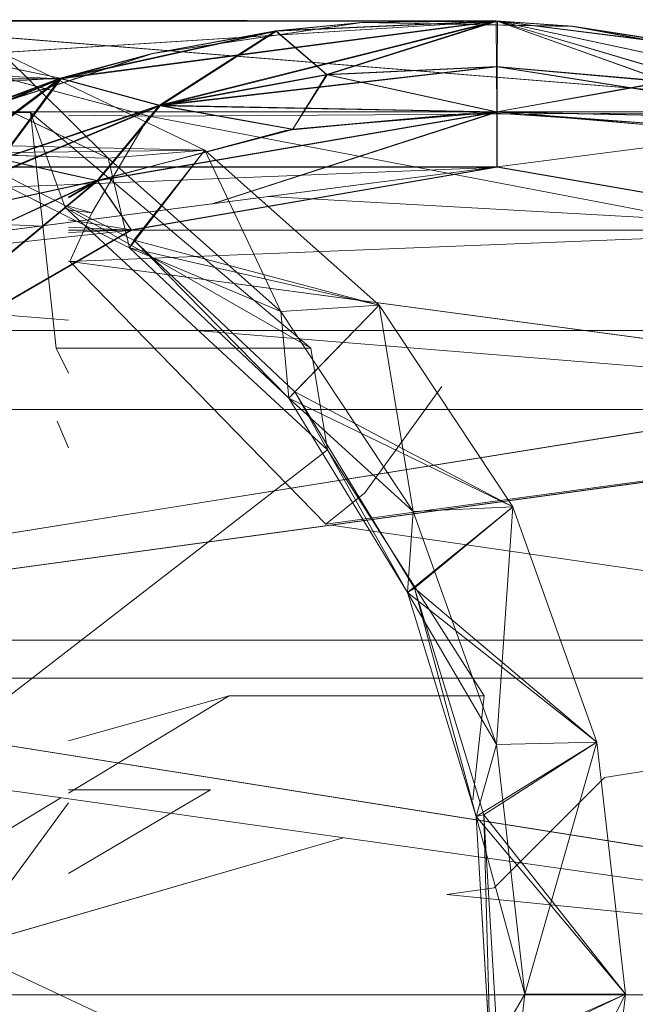
# Model space of a CAD drawing. Units: millimetres. Extents: x -4127 to 11512, y -4056 to 10519.
# Drawn here: x 9618 to 9632, y 8211 to 8233 of the extents above; entities that cross this region are included whole.
import ezdxf

# ---------------------------------------------------------------- set-up
doc = ezdxf.new("R2010")
doc.units = ezdxf.units.MM

# ---------------------------------------------------------------- blocks, each defined once
blk = doc.blocks.new('inter-play-fitness-pendulum-twister-3d-models_1__dwg_Spoina_3-1148602-00 - EXPORT')
at = {"color": 254, "lineweight": 9}
for p, q in [((-313.526, 624.266), (-311.411, 635.835)), ((-311.417, 635.819), (-313.526, 624.266)), ((-311.404, 635.85), (-313.519, 624.281)), ((-311.411, 635.835), (-313.519, 624.281)), ((-313.513, 624.297), (-311.404, 635.85)), ((-313.83, 619.98), (-312.291, 632.209)), ((-313.811, 620.043), (-312.261, 632.269)), ((-312.291, 632.209), (-313.526, 624.266)), ((-312.261, 632.269), (-313.513, 624.297)), ((-308.729, 620.006), (-307.759, 631.453)), ((-308.729, 620.006), (-307.759, 631.453)), ((-308.729, 620.006), (-307.971, 630.065)), ((-308.729, 620.006), (-307.971, 630.065)), ((-307.971, 630.065), (-308.716, 619.09)), ((-310.437, 629.493), (-313.83, 619.98)), ((-310.408, 629.533), (-313.811, 620.043)), ((-311.279, 619.993), (-310.437, 629.493)), ((-310.408, 629.533), (-311.26, 620.035)), ((-308.729, 620.006), (-310.437, 629.493)), ((-308.729, 620.006), (-310.408, 629.533)), ((-273.347, 625.628), (-259.188, 627.238)), ((-259.188, 627.238), (-273.347, 625.628)), ((-269.163, 618.848), (-259.188, 627.238)), ((-259.188, 627.238), (-245.028, 625.628)), ((-259.188, 621.589), (-259.188, 627.238)), ((-245.161, 619.994), (-259.188, 627.238)), ((-255.842, 619.635), (-259.188, 627.238)), ((-245.028, 625.628), (-259.188, 627.238)), ((-286.542, 620.908), (-273.347, 625.628)), ((-273.347, 625.628), (-286.542, 620.908)), ((-281.746, 614.986), (-273.347, 625.628)), ((-259.188, 621.589), (-273.347, 625.628)), ((-273.214, 619.994), (-273.347, 625.628)), ((-269.163, 618.848), (-273.347, 625.628)), ((-273.347, 625.628), (-259.188, 621.589)), ((-313.83, 619.98), (-313.526, 624.266)), ((-313.811, 620.043), (-313.513, 624.297)), ((-313.744, 612.409), (-313.519, 624.281)), ((-313.526, 624.266), (-313.744, 612.409)), ((-313.513, 624.297), (-313.738, 612.424)), ((-313.519, 624.281), (-313.738, 612.424)), ((-313.732, 612.44), (-313.513, 624.297)), ((-259.188, 621.589), (-273.214, 619.994)), ((-259.188, 621.589), (-269.163, 618.848)), ((-245.161, 619.994), (-259.188, 621.589)), ((-255.842, 619.635), (-259.188, 621.589)), ((-297.873, 613.399), (-286.542, 620.908)), ((-292.655, 608.335), (-286.542, 620.908)), ((-286.284, 615.319), (-286.542, 620.908)), ((-273.214, 619.994), (-286.542, 620.908)), ((-281.746, 614.986), (-286.542, 620.908)), ((-311.279, 619.993), (-313.83, 619.98)), ((-313.83, 619.98), (-313.744, 612.409)), ((-310.83, 610.438), (-313.83, 619.98)), ((-313.83, 619.98), (-313.278, 607.581)), ((-313.811, 620.043), (-313.732, 612.44)), ((-311.26, 620.035), (-313.811, 620.043)), ((-310.806, 610.48), (-313.811, 620.043)), ((-313.811, 620.043), (-313.252, 607.643)), ((-308.729, 620.006), (-311.279, 619.993)), ((-310.83, 610.438), (-311.279, 619.993)), ((-308.729, 620.006), (-311.26, 620.035)), ((-311.26, 620.035), (-310.806, 610.48)), ((-310.83, 610.438), (-308.729, 620.006)), ((-308.729, 620.006), (-310.806, 610.48)), ((-308.729, 620.006), (-308.716, 619.09)), ((-308.729, 620.006), (-308.716, 619.09)), ((-307.754, 608.558), (-308.729, 620.006)), ((-307.754, 608.558), (-308.729, 620.006)), ((-273.214, 619.994), (-286.284, 615.319)), ((-273.214, 619.994), (-281.746, 614.986)), ((-269.163, 618.848), (-273.214, 619.994)), ((-255.842, 619.635), (-269.268, 619.284)), ((-255.842, 619.635), (-269.163, 618.848)), ((-307.754, 608.558), (-308.716, 619.09)), ((-269.268, 619.284), (-269.163, 618.848)), ((-269.163, 618.848), (-281.983, 615.382)), ((-269.163, 618.848), (-281.746, 614.986)), ((-286.284, 615.319), (-297.873, 613.399)), ((-286.284, 615.319), (-297.508, 607.881)), ((-281.983, 615.382), (-293.007, 608.661)), ((-286.284, 615.319), (-292.655, 608.335)), ((-281.746, 614.986), (-286.284, 615.319)), ((-281.746, 614.986), (-293.007, 608.661)), ((-281.746, 614.986), (-292.655, 608.335)), ((-292.655, 608.335), (-281.746, 614.986)), ((-306.567, 603.614), (-297.873, 613.399)), ((-301.082, 599.39), (-297.873, 613.399)), ((-292.655, 608.335), (-297.873, 613.399)), ((-297.508, 607.881), (-297.873, 613.399)), ((-313.252, 607.643), (-313.732, 612.44)), ((-311.992, 600.695), (-313.732, 612.44)), ((-313.732, 612.44), (-311.999, 600.679)), ((-313.278, 607.581), (-313.744, 612.409)), ((-313.744, 612.409), (-312.005, 600.664)), ((-312.005, 600.664), (-313.738, 612.424)), ((-313.738, 612.424), (-311.999, 600.679)), ((-310.83, 610.438), (-313.278, 607.581)), ((-310.806, 610.48), (-313.252, 607.643)), ((-309.092, 601.07), (-310.83, 610.438)), ((-307.754, 608.558), (-310.83, 610.438)), ((-307.754, 608.558), (-310.806, 610.48)), ((-310.806, 610.48), (-309.062, 601.112)), ((-309.092, 601.07), (-307.754, 608.558)), ((-307.754, 608.558), (-309.062, 601.112)), ((-304.873, 597.574), (-307.754, 608.558)), ((-292.655, 608.335), (-301.082, 599.39)), ((-292.655, 608.335), (-297.508, 607.881)), ((-313.278, 607.581), (-312.005, 600.664)), ((-309.092, 601.07), (-313.278, 607.581)), ((-310.611, 595.491), (-313.278, 607.581)), ((-313.252, 607.643), (-311.992, 600.695)), ((-313.252, 607.643), (-309.062, 601.112)), ((-313.252, 607.643), (-310.586, 595.552)), ((-297.508, 607.881), (-306.567, 603.614)), ((-297.508, 607.881), (-306.121, 598.187)), ((-297.508, 607.881), (-301.082, 599.39)), ((-310.243, 595.95), (-306.567, 603.614)), ((-301.082, 599.39), (-306.567, 603.614)), ((-306.121, 598.187), (-306.567, 603.614)), ((-306.482, 595.95), (-306.567, 603.614)), ((-309.092, 601.07), (-310.611, 595.491)), ((-309.062, 601.112), (-310.586, 595.552)), ((-304.873, 597.574), (-309.092, 601.07)), ((-307.368, 595.95), (-309.092, 601.07)), ((-309.062, 601.112), (-307.33, 595.95)), ((-304.873, 597.574), (-309.062, 601.112)), ((-310.611, 595.491), (-312.005, 600.664)), ((-312.005, 600.664), (-310.474, 595.95)), ((-310.467, 595.95), (-311.999, 600.679)), ((-311.999, 600.679), (-310.462, 595.95)), ((-310.586, 595.552), (-311.992, 600.695)), ((-308.349, 589.481), (-311.992, 600.695)), ((-311.992, 600.695), (-310.456, 595.95)), ((-301.082, 599.39), (-306.121, 598.187)), ((-301.082, 599.39), (-302.811, 595.95)), ((-306.121, 598.187), (-312.033, 592.218)), ((-311.534, 586.899), (-306.121, 598.187)), ((-306.121, 598.187), (-306.188, 595.95)), ((-305.234, 595.95), (-304.873, 597.574)), ((-304.873, 597.574), (-305.23, 595.95)), ((-304.121, 595.95), (-304.873, 597.574)), ((-312.033, 592.218), (-310.243, 595.95)), ((-310.474, 595.95), (-308.362, 589.45)), ((-308.362, 589.45), (-310.467, 595.95)), ((-310.462, 595.95), (-308.356, 589.465)), ((-310.456, 595.95), (-308.356, 589.465)), ((-306.082, 592.132), (-307.368, 595.95)), ((-307.33, 595.95), (-306.061, 592.17)), ((-306.402, 588.812), (-306.482, 595.95)), ((-302.811, 595.95), (-306.402, 588.812)), ((-306.188, 595.95), (-306.402, 588.812)), ((-306.082, 592.132), (-305.234, 595.95)), ((-305.23, 595.95), (-306.061, 592.17)), ((-300.204, 587.499), (-304.121, 595.95)), ((-300.204, 587.499), (-304.121, 595.95)), ((-304.092, 595.95), (-300.204, 587.499)), ((-310.611, 595.491), (-308.362, 589.45)), ((-306.082, 592.132), (-310.611, 595.491)), ((-305.872, 584.192), (-310.611, 595.491)), ((-310.586, 595.552), (-308.349, 589.481)), ((-310.586, 595.552), (-306.061, 592.17)), ((-310.586, 595.552), (-305.849, 584.252))]:
    blk.add_line(p, q, dxfattribs=at)
at = {"color": 9, "lineweight": 9}
for p, q in [((-307.759, 631.453), (-308.729, 620.006)), ((-245.161, 619.994), (-259.188, 627.238)), ((-259.188, 627.238), (-255.806, 620.079)), ((-281.983, 615.382), (-273.347, 625.628)), ((-293.007, 608.661), (-286.542, 620.908)), ((-286.542, 620.908), (-281.983, 615.382)), ((-273.214, 619.994), (-269.163, 618.848)), ((-286.284, 615.319), (-292.655, 608.335)), ((-281.746, 614.986), (-286.284, 615.319)), ((-281.983, 615.382), (-281.746, 614.986)), ((-293.007, 608.661), (-292.655, 608.335)), ((-301.082, 599.39), (-306.12, 598.187)), ((-302.811, 595.95), (-301.082, 599.39)), ((-301.082, 599.39), (-302.811, 595.95)), ((-304.876, 597.655), (-304.848, 597.594)), ((-304.121, 595.95), (-304.873, 597.574)), ((-304.848, 597.594), (-304.092, 595.95)), ((-306.899, 588.932), (-306.74, 595.95)), ((-304.096, 595.95), (-300.453, 587.985))]:
    blk.add_line(p, q, dxfattribs=at)
at = {"color": 253, "lineweight": 9}
for p, q in [((-308.716, 619.09), (-308.729, 620.006)), ((-308.729, 620.006), (-307.754, 608.558)), ((-307.754, 608.558), (-308.71, 620.026)), ((-307.673, 608.149), (-304.876, 597.655)), ((-304.848, 597.594), (-307.673, 608.149)), ((-307.673, 608.149), (-304.876, 597.655)), ((-304.873, 597.574), (-305.234, 595.95)), ((-305.215, 595.95), (-304.848, 597.594)), ((-308.362, 589.45), (-310.467, 595.95)), ((-310.462, 595.95), (-308.356, 589.465)), ((-308.356, 589.465), (-310.456, 595.95)), ((-308.349, 589.481), (-310.451, 595.95)), ((-310.586, 595.552), (-308.349, 589.481))]:
    blk.add_line(p, q, dxfattribs=at)
at = {"color": 13, "lineweight": 9}
for p, q in [((-311.999, 600.679), (-313.732, 612.44)), ((-312.005, 600.664), (-310.474, 595.95)), ((-310.611, 595.491), (-312.005, 600.664)), ((-310.467, 595.95), (-311.999, 600.679)), ((-310.456, 595.95), (-311.992, 600.695))]:
    blk.add_line(p, q, dxfattribs=at)
at = {"color": 13, "lineweight": 9, "flags": 128}
for points in [[(-313.526, 624.266), (-311.411, 635.835), (-307.517, 646.684)], [(-308.729, 620.006), (-310.437, 629.493), (-311.279, 619.993), (-313.83, 619.98), (-310.437, 629.493), (-308.319, 638.696), (-312.291, 632.209), (-308.746, 643.799)], [(-308.726, 643.866), (-311.404, 635.85), (-313.519, 624.281)], [(-311.411, 635.835), (-313.519, 624.281), (-313.744, 612.409)], [(-313.738, 612.424), (-313.513, 624.297), (-311.404, 635.85), (-312.261, 632.269), (-313.513, 624.297)], [(-313.83, 619.98), (-313.744, 612.409), (-313.526, 624.266), (-313.83, 619.98), (-312.291, 632.209), (-310.437, 629.493), (-307.759, 631.453)], [(-308.729, 620.006), (-310.408, 629.533), (-311.26, 620.035), (-308.71, 620.026)], [(-307.754, 608.558), (-310.806, 610.48), (-313.252, 607.643), (-313.811, 620.043), (-313.732, 612.44), (-313.513, 624.297), (-313.811, 620.043)], [(-312.005, 600.664), (-313.738, 612.424), (-313.519, 624.281)], [(-310.806, 610.48), (-313.811, 620.043), (-311.26, 620.035), (-310.806, 610.48), (-308.71, 620.026)], [(-313.738, 612.424), (-311.999, 600.679), (-310.462, 595.95)], [(-310.806, 610.48), (-309.062, 601.112), (-313.252, 607.643), (-310.586, 595.552), (-309.062, 601.112)], [(-309.092, 601.07), (-310.83, 610.438), (-307.754, 608.558)], [(-310.451, 595.95), (-311.992, 600.695), (-310.586, 595.552)], [(-310.243, 595.95), (-312.033, 592.218), (-313.897, 579.989), (-308.736, 577.387)]]:
    blk.add_lwpolyline(points, dxfattribs=at)
at = {"color": 9, "lineweight": 9, "flags": 128}
for points in [[(-307.728, 631.472), (-305.47, 640.668), (-307.971, 630.065), (-307.728, 631.472), (-308.729, 620.006)], [(-308.71, 620.026), (-307.971, 630.065), (-307.759, 631.453), (-305.47, 640.668)], [(-308.71, 620.026), (-307.971, 630.065), (-308.716, 619.09)], [(-255.842, 619.635), (-259.188, 621.589), (-245.161, 619.994)], [(-286.542, 620.908), (-297.873, 613.399), (-297.508, 607.881), (-301.082, 599.39)], [(-301.082, 599.39), (-292.655, 608.335), (-297.508, 607.881), (-286.284, 615.319), (-297.873, 613.399), (-293.007, 608.661), (-301.523, 599.621)], [(-301.523, 599.621), (-297.873, 613.399), (-306.567, 603.614)], [(-292.655, 608.335), (-301.523, 599.621), (-301.082, 599.39)], [(-306.12, 598.187), (-297.508, 607.881), (-306.567, 603.614)], [(-306.567, 603.614), (-301.523, 599.621), (-306.899, 588.932), (-308.736, 577.387)], [(-304.876, 597.655), (-304.848, 597.594), (-304.096, 595.95)], [(-307.33, 595.95), (-306.061, 592.17), (-310.586, 595.552), (-305.849, 584.252), (-306.061, 592.17), (-305.215, 595.95)], [(-302.811, 595.95), (-306.402, 588.812), (-308.736, 577.387)], [(-305.234, 595.95), (-306.082, 592.132), (-307.368, 595.95)], [(-306.188, 595.95), (-306.402, 588.812), (-302.811, 595.95)], [(-304.096, 595.95), (-300.453, 587.985), (-304.096, 595.95)]]:
    blk.add_lwpolyline(points, dxfattribs=at)
at = {"color": 13, "lineweight": 9, "flags": 128}
for points in [[(-311.417, 635.819), (-313.526, 624.266), (-312.291, 632.209)], [(-310.408, 629.533), (-313.811, 620.043), (-312.261, 632.269)], [(-310.83, 610.438), (-313.83, 619.98), (-313.278, 607.581)], [(-308.729, 620.006), (-311.279, 619.993), (-310.83, 610.438)], [(-311.992, 600.695), (-313.732, 612.44), (-313.252, 607.643)], [(-313.744, 612.409), (-312.005, 600.664), (-313.278, 607.581)], [(-309.092, 601.07), (-313.278, 607.581), (-310.611, 595.491)]]:
    blk.add_lwpolyline(points, close=True, dxfattribs=at)
at = {"color": 254, "lineweight": 9, "flags": 128}
for points in [[(-259.188, 627.238), (-259.188, 621.589), (-273.214, 619.994)], [(-255.806, 620.079), (-269.268, 619.284), (-259.188, 627.238)], [(-286.284, 615.319), (-273.214, 619.994), (-273.347, 625.628)], [(-273.347, 625.628), (-269.268, 619.284), (-281.983, 615.382)], [(-259.188, 621.589), (-269.163, 618.848), (-255.842, 619.635)], [(-273.214, 619.994), (-286.542, 620.908), (-286.284, 615.319)], [(-269.163, 618.848), (-281.746, 614.986), (-273.214, 619.994)]]:
    blk.add_lwpolyline(points, dxfattribs=at)
at = {"color": 253, "lineweight": 9, "flags": 128}
for points in [[(-308.71, 620.026), (-308.716, 619.09), (-307.673, 608.149), (-307.727, 608.58), (-308.716, 619.09), (-307.673, 608.149)], [(-307.368, 595.95), (-309.092, 601.07), (-304.873, 597.574), (-307.727, 608.58), (-309.062, 601.112), (-307.33, 595.95)], [(-309.062, 601.112), (-304.873, 597.574), (-307.754, 608.558), (-309.092, 601.07)], [(-306.74, 595.95), (-306.567, 603.614), (-310.243, 595.95)], [(-306.567, 603.614), (-306.12, 598.187), (-306.188, 595.95)], [(-312.033, 592.218), (-306.12, 598.187), (-311.534, 586.899), (-306.402, 588.812)], [(-310.474, 595.95), (-308.362, 589.45), (-310.611, 595.491)]]:
    blk.add_lwpolyline(points, dxfattribs=at)
at = {"color": 9, "lineweight": 9, "flags": 128}
for points in [[(-304.096, 595.95), (-304.876, 597.655)], [(-306.082, 592.132), (-310.611, 595.491), (-305.872, 584.192)]]:
    blk.add_lwpolyline(points, close=True, dxfattribs=at)
blk = doc.blocks.new('inter-play-fitness-pendulum-twister-3d-models_1__dwg_Bry_a1_13-1148603-00 - EXPORT')
at = {"color": 254, "lineweight": 9}
for p, q in [((-259.188, 673.642), (-264.787, 617.212)), ((-276.938, 662.225), (-271.362, 626.054)), ((-292.034, 657.932), (-285.575, 610.403)), ((-279.066, 655.12), (-285.53, 610.713)), ((-293.631, 645.998), (-300.318, 596.031)), ((-308.746, 643.799), (-313.897, 579.989)), ((-313.83, 619.98), (-308.746, 643.799)), ((-308.746, 643.799), (-308.479, 600.49)), ((-305.635, 620.031), (-302.103, 640.531)), ((-302.103, 640.531), (-303.97, 607.195)), ((-302.103, 640.531), (-300.318, 596.031)), ((-308.319, 638.696), (-313.83, 619.98)), ((-308.725, 620.173), (-308.319, 638.696)), ((-311.279, 619.993), (-308.726, 636.128)), ((-302.078, 634.035), (-308.479, 600.49)), ((-271.362, 626.054), (-265.16, 619.867)), ((-265.16, 619.867), (-271.362, 626.054)), ((-313.83, 619.98), (-313.897, 579.989)), ((-311.279, 619.993), (-313.83, 619.98)), ((-309.092, 601.07), (-313.83, 619.98)), ((-313.83, 619.98), (-310.611, 595.491)), ((-308.729, 620.006), (-311.279, 619.993)), ((-309.092, 601.07), (-311.279, 619.993)), ((-309.092, 601.07), (-308.729, 620.006)), ((-308.729, 620.006), (-305.639, 620.005)), ((-308.725, 619.995), (-303.551, 603.965)), ((-304.873, 597.574), (-308.725, 619.985)), ((-305.639, 620.005), (-305.639, 577.387)), ((-302.103, 599.479), (-305.608, 619.826)), ((-264.787, 617.212), (-265.16, 619.867)), ((-265.16, 619.867), (-264.787, 617.212)), ((-293.298, 616.93), (-287.334, 612.604)), ((-285.575, 610.403), (-287.334, 612.604)), ((-287.334, 612.604), (-285.575, 610.403)), ((-300.318, 596.031), (-285.575, 610.403)), ((-309.092, 601.07), (-310.611, 595.491)), ((-304.873, 597.574), (-309.092, 601.07)), ((-306.949, 595.95), (-309.092, 601.07)), ((-308.479, 600.49), (-313.897, 579.989)), ((-308.479, 600.49), (-308.53, 595.95)), ((-308.479, 600.49), (-303.06, 597.274)), ((-304.873, 597.574), (-302.103, 599.479)), ((-302.103, 599.479), (-302.668, 595.95)), ((-292.034, 582.078), (-302.103, 599.479)), ((-302.103, 599.479), (-301.949, 595.95)), ((-303.935, 595.95), (-304.873, 597.574)), ((-304.52, 595.95), (-304.873, 597.574)), ((-304.873, 597.574), (-303.528, 595.95)), ((-303.438, 595.95), (-303.06, 597.274)), ((-303.232, 595.95), (-303.06, 597.274)), ((-300.318, 596.031), (-303.06, 597.274)), ((-301.883, 583.847), (-306.949, 595.95)), ((-301.883, 583.847), (-304.52, 595.95)), ((-303.528, 595.95), (-292.034, 582.078)), ((-300.341, 595.95), (-300.318, 596.031)), ((-310.611, 595.491), (-313.897, 579.989)), ((-301.883, 583.847), (-310.611, 595.491)), ((-310.611, 595.491), (-308.722, 563.591))]:
    blk.add_line(p, q, dxfattribs=at)
at = {"color": 9, "lineweight": 9}
for p, q in [((-264.787, 617.212), (-259.188, 673.642)), ((-271.362, 626.054), (-276.938, 662.225)), ((-285.53, 610.713), (-279.066, 655.12)), ((-300.318, 596.031), (-302.103, 640.531)), ((-308.729, 620.006), (-305.639, 620.005)), ((-287.334, 612.604), (-293.298, 616.93)), ((-304.873, 597.574), (-302.103, 599.479)), ((-302.103, 599.479), (-302.668, 595.95)), ((-301.949, 595.95), (-302.103, 599.479)), ((-303.528, 595.95), (-304.873, 597.574)), ((-303.06, 597.274), (-300.318, 596.031)), ((-301.883, 583.847), (-306.949, 595.95)), ((-304.52, 595.95), (-301.883, 583.847)), ((-300.341, 595.95), (-300.318, 596.031)), ((-301.883, 583.847), (-310.611, 595.491))]:
    blk.add_line(p, q, dxfattribs=at)
at = {"color": 253, "lineweight": 9}
for p, q in [((-308.479, 600.49), (-308.746, 643.799)), ((-305.635, 620.031), (-302.103, 640.531)), ((-302.103, 640.531), (-303.97, 607.195)), ((-308.319, 638.696), (-308.725, 620.174)), ((-308.479, 600.49), (-302.078, 634.035)), ((-303.551, 603.965), (-308.725, 619.995)), ((-305.639, 595.95), (-305.639, 620.005)), ((-305.608, 619.826), (-302.103, 599.479)), ((-310.611, 595.491), (-308.722, 563.591))]:
    blk.add_line(p, q, dxfattribs=at)
at = {"color": 9, "lineweight": 9, "flags": 128}
for points in [[(-292.034, 657.932), (-285.575, 610.403), (-300.318, 596.031), (-293.631, 645.998)], [(-302.103, 599.479), (-292.034, 582.078), (-303.528, 595.95)], [(-303.935, 595.95), (-304.873, 597.574), (-304.52, 595.95)], [(-303.438, 595.95), (-303.06, 597.274), (-303.232, 595.95)]]:
    blk.add_lwpolyline(points, dxfattribs=at)
at = {"color": 13, "lineweight": 9, "flags": 128}
for points in [[(-308.746, 643.799), (-313.897, 579.989), (-308.479, 600.49)], [(-308.729, 620.006), (-309.092, 601.07), (-313.83, 619.98), (-308.746, 643.799)], [(-308.319, 638.696), (-313.83, 619.98), (-311.279, 619.993), (-308.726, 636.128)], [(-309.092, 601.07), (-310.611, 595.491), (-313.83, 619.98), (-313.83, 579.989), (-310.611, 595.491)], [(-308.729, 620.006), (-311.279, 619.993), (-309.092, 601.07)]]:
    blk.add_lwpolyline(points, dxfattribs=at)
at = {"color": 253, "lineweight": 9, "flags": 128}
for points in [[(-306.949, 595.95), (-309.092, 601.07), (-304.873, 597.574), (-308.725, 619.984)], [(-303.06, 597.274), (-308.479, 600.49), (-308.53, 595.95)]]:
    blk.add_lwpolyline(points, dxfattribs=at)
blk = doc.blocks.new('inter-play-fitness-pendulum-twister-3d-models_1__dwg_Bry_a1_15-1148605-00 - EXPORT')
at = {"color": 254, "lineweight": 9}
for p, q in [((-275.934, 619.298), (-289.759, 610.495)), ((-275.934, 619.298), (-270.098, 618.672)), ((-275.934, 604.988), (-275.934, 619.298)), ((-270.098, 618.672), (-275.934, 619.298)), ((-261.752, 589.947), (-249.279, 616.536)), ((-261.752, 589.947), (-267.978, 611.374)), ((-303.189, 595.95), (-289.759, 610.495)), ((-303.189, 595.95), (-289.759, 610.495)), ((-295.45, 609.567), (-289.759, 610.495)), ((-270.5, 585.585), (-289.759, 610.495)), ((-306.905, 595.95), (-295.45, 609.567)), ((-295.45, 609.567), (-303.364, 595.761)), ((-295.45, 595.257), (-295.45, 609.567)), ((-270.472, 595.95), (-275.934, 604.988)), ((-273.406, 595.95), (-275.934, 604.988)), ((-308.696, 593.822), (-306.905, 595.95)), ((-303.364, 595.761), (-303.189, 595.95)), ((-295.45, 595.257), (-294.06, 595.95)), ((-261.752, 589.947), (-269.934, 595.95)), ((-308.696, 593.822), (-303.364, 595.761)), ((-259.162, 577.237), (-270.22, 595.533)), ((-308.696, 593.822), (-295.45, 595.257)), ((-308.696, 593.822), (-295.45, 595.257)), ((-308.696, 579.512), (-308.696, 593.822))]:
    blk.add_line(p, q, dxfattribs=at)
at = {"color": 9, "lineweight": 9}
for p, q in [((-275.934, 619.298), (-289.759, 610.495)), ((-275.934, 604.988), (-275.934, 619.298)), ((-261.752, 589.947), (-249.279, 616.536)), ((-289.759, 610.495), (-270.5, 585.585)), ((-270.472, 595.95), (-275.934, 604.988)), ((-275.934, 604.988), (-273.406, 595.95)), ((-306.905, 595.95), (-308.696, 593.822)), ((-303.364, 595.761), (-303.189, 595.95)), ((-294.06, 595.95), (-295.45, 595.257)), ((-259.162, 577.237), (-270.22, 595.533)), ((-308.696, 579.512), (-308.696, 593.822))]:
    blk.add_line(p, q, dxfattribs=at)
at = {"color": 9, "lineweight": 9, "flags": 128}
for points in [[(-267.978, 611.374), (-261.752, 589.947), (-269.934, 595.95)], [(-289.759, 610.495), (-295.45, 609.567), (-303.364, 595.761), (-308.696, 593.822)], [(-295.45, 595.257), (-295.45, 609.567), (-306.905, 595.95)]]:
    blk.add_lwpolyline(points, dxfattribs=at)
blk = doc.blocks.new('inter-play-fitness-pendulum-twister-3d-models_1__dwg_Bry_a1_25-1148636-00 - EXPORT')
at = {"color": 9, "lineweight": 9}
for p, q in [((-270.673, 603.933), (-270.673, 595.95)), ((-265.974, 595.95), (-270.673, 603.933)), ((-270.673, 603.933), (-270.673, 595.95)), ((-265.974, 595.95), (-270.673, 603.933))]:
    blk.add_line(p, q, dxfattribs=at)
at = {"color": 253, "lineweight": 9}
for p, q in [((-289.865, 595.95), (-291.368, 595.325)), ((-291.368, 595.325), (-289.865, 595.95))]:
    blk.add_line(p, q, dxfattribs=at)
blk = doc.blocks.new('inter-play-fitness-pendulum-twister-3d-models_1__dwg_Bry_a1_11-1148642-00 - EXPORT')
at = {"color": 254, "lineweight": 9}
for p, q in [((-259.162, 680.633), (-279.066, 555.36)), ((-259.162, 680.633), (-259.162, 557.478)), ((-279.066, 676.242), (-279.066, 555.36)), ((-275.857, 555.701), (-259.162, 673.663)), ((-259.162, 557.478), (-259.162, 673.663)), ((-276.938, 568.748), (-276.938, 669.58)), ((-296.442, 663.493), (-296.443, 549.156)), ((-279.066, 555.36), (-296.442, 663.493)), ((-292.008, 550.739), (-292.008, 657.953)), ((-279.066, 563.575), (-292.008, 657.953)), ((-308.726, 643.866), (-313.811, 620.043)), ((-296.443, 549.156), (-308.726, 643.866)), ((-308.726, 643.866), (-308.721, 539.49)), ((-296.442, 603.134), (-293.195, 643.284)), ((-302.078, 640.552), (-305.614, 620.026)), ((-302.078, 595.95), (-302.078, 640.552)), ((-313.811, 620.043), (-308.294, 638.739)), ((-308.294, 638.739), (-308.71, 620.026)), ((-308.726, 636.019), (-311.26, 620.035)), ((-313.811, 620.043), (-313.804, 527.603)), ((-308.721, 539.49), (-313.811, 620.043)), ((-313.811, 620.043), (-310.586, 595.552)), ((-313.811, 620.043), (-311.26, 620.035)), ((-313.811, 620.043), (-309.062, 601.112)), ((-308.71, 620.026), (-311.26, 620.035)), ((-311.26, 620.035), (-309.062, 601.112)), ((-305.614, 620.026), (-308.71, 620.026)), ((-303.572, 604.123), (-308.71, 620.026)), ((-308.71, 620.026), (-304.848, 597.594)), ((-305.614, 620.026), (-302.078, 599.5)), ((-305.614, 523.143), (-305.614, 620.026)), ((-302.523, 544.369), (-305.604, 619.795)), ((-308.725, 619.245), (-309.062, 601.112)), ((-310.586, 595.552), (-309.062, 601.112)), ((-309.062, 601.112), (-306.903, 595.95)), ((-309.062, 601.112), (-304.848, 597.594)), ((-302.078, 599.5), (-304.848, 597.594)), ((-302.242, 595.95), (-302.078, 599.5)), ((-302.078, 599.5), (-292.008, 582.099)), ((-301.703, 595.95), (-302.078, 599.5)), ((-302.078, 595.95), (-302.078, 599.5)), ((-304.848, 597.594), (-303.897, 595.95)), ((-304.489, 595.95), (-304.848, 597.594)), ((-303.486, 595.95), (-304.848, 597.594)), ((-306.903, 595.95), (-301.857, 583.888)), ((-301.857, 583.888), (-304.489, 595.95)), ((-292.008, 582.099), (-303.486, 595.95)), ((-299.054, 570.845), (-301.703, 595.95)), ((-301.106, 545.485), (-297.024, 595.95)), ((-313.804, 527.603), (-310.586, 595.552)), ((-310.586, 595.552), (-301.857, 583.888)), ((-310.586, 595.552), (-310.585, 527.481)), ((-304.71, 542.647), (-302.313, 594.419))]:
    blk.add_line(p, q, dxfattribs=at)
at = {"color": 13, "lineweight": 9}
for p, q in [((-259.162, 557.478), (-259.162, 680.633)), ((-308.294, 638.739), (-313.811, 620.043)), ((-310.586, 595.552), (-310.586, 527.481))]:
    blk.add_line(p, q, dxfattribs=at)
at = {"color": 253, "lineweight": 9}
for p, q in [((-275.857, 555.701), (-259.162, 673.663)), ((-276.938, 669.58), (-276.938, 568.748)), ((-296.442, 603.134), (-293.195, 643.284)), ((-302.078, 640.552), (-302.078, 595.95)), ((-308.294, 638.739), (-308.71, 620.026)), ((-303.572, 604.123), (-308.71, 620.026)), ((-302.078, 599.5), (-305.614, 620.026)), ((-305.614, 619.868), (-305.614, 541.936)), ((-305.604, 619.795), (-302.523, 544.369)), ((-301.106, 545.485), (-297.024, 595.95)), ((-304.71, 542.647), (-302.313, 594.419))]:
    blk.add_line(p, q, dxfattribs=at)
at = {"color": 9, "lineweight": 9}
for p, q in [((-259.162, 673.663), (-259.162, 557.478)), ((-308.71, 620.026), (-305.614, 620.026)), ((-302.242, 595.95), (-302.078, 599.5)), ((-301.703, 595.95), (-302.078, 599.5)), ((-302.078, 599.5), (-302.078, 595.95)), ((-292.008, 582.099), (-302.078, 599.5)), ((-304.489, 595.95), (-301.857, 583.888)), ((-303.486, 595.95), (-292.008, 582.099)), ((-299.054, 570.845), (-301.703, 595.95))]:
    blk.add_line(p, q, dxfattribs=at)
at = {"color": 13, "lineweight": 9, "flags": 128}
for points in [[(-279.066, 676.242), (-279.066, 555.36), (-259.162, 680.633), (-279.066, 676.242), (-296.442, 663.493), (-279.066, 555.36), (-274.73, 553.523)], [(-279.066, 555.36), (-296.443, 549.156), (-296.443, 663.493), (-308.726, 643.866), (-296.443, 549.156)], [(-296.443, 549.156), (-308.721, 539.49), (-308.721, 643.866), (-313.811, 620.043), (-308.721, 539.49)], [(-308.71, 620.026), (-311.261, 620.035), (-308.726, 636.02)], [(-308.294, 534.749), (-313.804, 527.603), (-310.586, 595.552), (-313.811, 620.043), (-313.811, 527.603), (-308.721, 539.49)], [(-310.586, 595.552), (-309.062, 601.112), (-313.811, 620.043), (-311.261, 620.035), (-309.062, 601.112), (-308.725, 619.244)]]:
    blk.add_lwpolyline(points, dxfattribs=at)
at = {"color": 253, "lineweight": 9, "flags": 128}
for points in [[(-292.008, 550.739), (-292.008, 657.953), (-279.066, 563.575)], [(-304.847, 642.458), (-302.078, 640.552), (-305.614, 620.026)], [(-308.71, 620.026), (-304.848, 597.594), (-309.062, 601.112), (-306.903, 595.95)]]:
    blk.add_lwpolyline(points, dxfattribs=at)
at = {"color": 9, "lineweight": 9, "flags": 128}
for points in [[(-302.078, 599.5), (-304.848, 597.594), (-303.486, 595.95)], [(-303.897, 595.95), (-304.848, 597.594), (-304.489, 595.95)], [(-306.903, 595.95), (-301.857, 583.888), (-310.586, 595.552)]]:
    blk.add_lwpolyline(points, dxfattribs=at)
blk = doc.blocks.new('inter-play-fitness-pendulum-twister-3d-models_1__dwg-1148590-00 - EXPORT')
for name in ['inter-play-fitness-pendulum-twister-3d-models_1__dwg_Spoina_3-1148602-00 - EXPORT', 'inter-play-fitness-pendulum-twister-3d-models_1__dwg_Bry_a1_13-1148603-00 - EXPORT', 'inter-play-fitness-pendulum-twister-3d-models_1__dwg_Bry_a1_11-1148642-00 - EXPORT', 'inter-play-fitness-pendulum-twister-3d-models_1__dwg_Bry_a1_15-1148605-00 - EXPORT', 'inter-play-fitness-pendulum-twister-3d-models_1__dwg_Bry_a1_25-1148636-00 - EXPORT']:
    blk.add_blockref(name, (0, 0))

msp = doc.modelspace()

# ---------------------------------------------------------------- block references
at = {"color": 13, "lineweight": 9, "xscale": 0.3929868139433595, "yscale": 0.3929868139433595, "zscale": 0.3929868139433595, "rotation": 270.000004971112}
msp.add_blockref('inter-play-fitness-pendulum-twister-3d-models_1__dwg-1148590-00 - EXPORT', (9384.837, 8109.353), dxfattribs=at)

doc.saveas('drawing.dxf')
